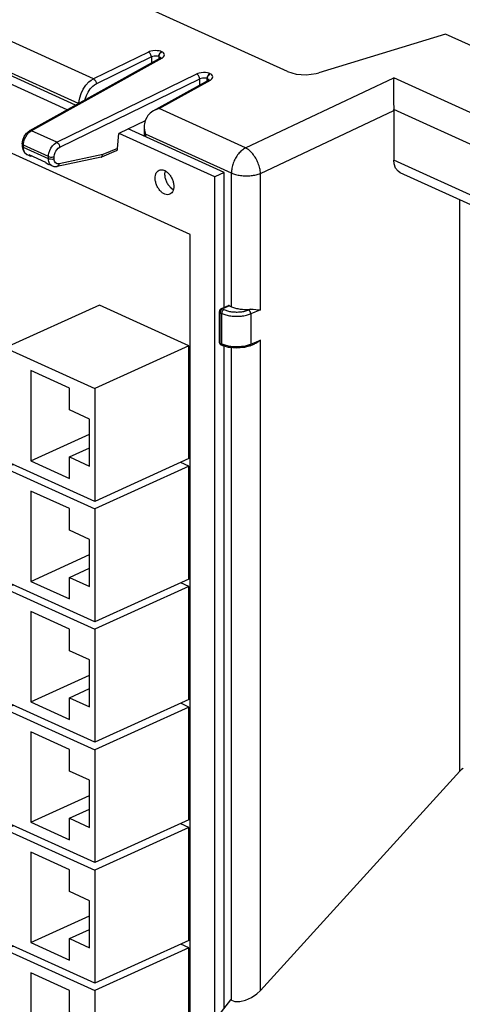
# Model space of a CAD drawing. Units: inches. Extents: x -17 to 17, y -11 to 11.
# Drawn here: x 8.7 to 10.8, y 2.5 to 7.1 of the extents above; entities that cross this region are included whole.
import ezdxf

# ---------------------------------------------------------------- set-up
doc = ezdxf.new("R2010")
doc.units = ezdxf.units.IN
doc.header["$MEASUREMENT"] = 0

# ---------------------------------------------------------------- blocks, each defined once
blk = doc.blocks.new('58608__26', base_point=(4.3416, -0.1075))
at = {"color": 3, "linetype": 'Continuous'}
for p, q in [((9.0958, 6.8471), (7.9924, 7.348)), ((9.0242, 6.7297), (7.9273, 7.2277)), ((9.3561, 6.9739), (9.0958, 6.8471)), ((9.3702, 6.9503), (9.1098, 6.8235)), ((9.3615, 6.9761), (9.3561, 6.9739)), ((9.36, 6.9713), (9.3561, 6.9739)), ((9.3636, 6.9674), (9.36, 6.9713)), ((9.3674, 6.9779), (9.3615, 6.9761)), ((9.3675, 6.9609), (9.3636, 6.9674)), ((9.3771, 6.9797), (9.3674, 6.9779)), ((9.3694, 6.9556), (9.3675, 6.9609)), ((9.3702, 6.9503), (9.3694, 6.9556)), ((9.3761, 6.9526), (9.3702, 6.9503)), ((9.3702, 6.9503), (9.3702, 6.9218)), ((9.3829, 6.954), (9.3761, 6.9526)), ((9.3873, 6.9805), (9.3771, 6.9797)), ((9.3877, 6.9544), (9.3829, 6.954)), ((9.3974, 6.9802), (9.3873, 6.9805)), ((9.3924, 6.9544), (9.3877, 6.9544)), ((9.3992, 6.9536), (9.3924, 6.9544)), ((9.407, 6.9789), (9.3974, 6.9802)), ((9.4049, 6.9521), (9.3992, 6.9536)), ((9.4049, 6.9521), (9.4055, 6.9572)), ((9.4049, 6.9521), (9.4061, 6.9515)), ((9.4049, 6.9521), (9.4049, 6.9411)), ((9.4055, 6.9572), (9.4071, 6.9625)), ((9.4061, 6.9515), (9.4067, 6.9567)), ((9.4104, 6.9485), (9.4061, 6.9515)), ((9.4061, 6.9515), (9.4061, 6.9418)), ((9.4067, 6.9567), (9.4083, 6.9619)), ((9.4128, 6.9774), (9.407, 6.9789)), ((9.4071, 6.9625), (9.4087, 6.9658)), ((9.4083, 6.9619), (9.4099, 6.9653)), ((9.4087, 6.9658), (9.4107, 6.9689)), ((9.4099, 6.9653), (9.4119, 6.9683)), ((9.4113, 6.9473), (9.4104, 6.9485)), ((9.4107, 6.9689), (9.4142, 6.9727)), ((9.4121, 6.9462), (9.4113, 6.9473)), ((9.4119, 6.9683), (9.4154, 6.9722)), ((9.418, 6.9754), (9.4128, 6.9774)), ((9.4142, 6.9727), (9.418, 6.9754)), ((9.4154, 6.9722), (9.4192, 6.9749)), ((9.418, 6.9754), (9.4192, 6.9749)), ((9.4236, 6.9725), (9.4192, 6.9749)), ((9.4203, 6.9448), (9.4245, 6.9475)), ((9.427, 6.9698), (9.4236, 6.9725)), ((9.4245, 6.9475), (9.4277, 6.9505)), ((9.4304, 6.9652), (9.427, 6.9698)), ((9.4277, 6.9505), (9.4308, 6.9553)), ((9.4317, 6.9603), (9.4304, 6.9652)), ((9.4308, 6.9553), (9.4317, 6.9603)), ((9.4203, 6.9448), (8.8017, 6.6013)), ((9.4115, 6.9448), (9.4125, 6.9452)), ((9.4125, 6.9452), (9.4162, 6.9458)), ((9.4162, 6.9458), (9.4203, 6.9448)), ((8.9218, 6.5467), (9.5852, 6.8699)), ((9.5906, 6.8721), (9.5852, 6.8699)), ((9.5891, 6.8673), (9.5852, 6.8699)), ((9.5927, 6.8634), (9.5891, 6.8673)), ((9.5965, 6.8739), (9.5906, 6.8721)), ((9.5949, 6.8603), (9.5927, 6.8634)), ((9.5966, 6.8569), (9.5949, 6.8603)), ((9.6062, 6.8757), (9.5965, 6.8739)), ((9.5985, 6.8516), (9.5966, 6.8569)), ((9.6164, 6.8765), (9.6062, 6.8757)), ((9.6265, 6.8762), (9.6164, 6.8765)), ((9.6361, 6.8749), (9.6265, 6.8762)), ((9.6346, 6.8532), (9.6362, 6.8585)), ((9.6358, 6.8527), (9.6374, 6.8579)), ((9.6419, 6.8734), (9.6361, 6.8749)), ((9.6362, 6.8585), (9.6378, 6.8618)), ((9.6374, 6.8579), (9.639, 6.8612)), ((9.6378, 6.8618), (9.6398, 6.8649)), ((9.639, 6.8612), (9.641, 6.8643)), ((9.6398, 6.8649), (9.6433, 6.8687)), ((9.641, 6.8643), (9.6445, 6.8682)), ((9.6471, 6.8714), (9.6419, 6.8734)), ((9.6433, 6.8687), (9.6471, 6.8714)), ((9.6445, 6.8682), (9.6483, 6.8709)), ((9.6471, 6.8714), (9.6483, 6.8709)), ((9.6527, 6.8685), (9.6483, 6.8709)), ((9.6561, 6.8658), (9.6527, 6.8685)), ((9.6595, 6.8612), (9.6561, 6.8658)), ((9.6608, 6.8563), (9.6595, 6.8612)), ((9.6599, 6.8513), (9.6608, 6.8563)), ((8.9359, 6.5232), (9.5993, 6.8463)), ((9.0472, 6.7983), (9.0598, 6.8167)), ((9.0598, 6.8167), (9.0744, 6.8323)), ((9.0744, 6.8323), (9.0849, 6.8406)), ((9.0809, 6.7989), (9.0926, 6.8115)), ((9.0849, 6.8406), (9.0958, 6.8471)), ((9.0926, 6.8115), (9.101, 6.8183)), ((9.0958, 6.8471), (9.0997, 6.8445)), ((9.0997, 6.8445), (9.1033, 6.8406)), ((9.101, 6.8183), (9.1098, 6.8235)), ((9.1033, 6.8406), (9.1072, 6.8341)), ((9.1072, 6.8341), (9.109, 6.8287)), ((9.109, 6.8287), (9.1098, 6.8235)), ((9.4066, 6.706), (9.6494, 6.8408)), ((9.5993, 6.8463), (9.5985, 6.8516)), ((9.6052, 6.8486), (9.5993, 6.8463)), ((9.5993, 6.8178), (9.5993, 6.8463)), ((9.612, 6.85), (9.6052, 6.8486)), ((9.6168, 6.8504), (9.612, 6.85)), ((9.6215, 6.8504), (9.6168, 6.8504)), ((9.6283, 6.8496), (9.6215, 6.8504)), ((9.634, 6.8481), (9.6283, 6.8496)), ((9.634, 6.8481), (9.6346, 6.8532)), ((9.634, 6.8481), (9.6352, 6.8475)), ((9.634, 6.8371), (9.634, 6.8481)), ((9.6352, 6.8475), (9.6358, 6.8527)), ((9.6395, 6.8445), (9.6352, 6.8475)), ((9.6352, 6.8378), (9.6352, 6.8475)), ((9.6404, 6.8433), (9.6395, 6.8445)), ((9.6412, 6.8422), (9.6404, 6.8433)), ((9.6406, 6.8408), (9.6416, 6.8412)), ((9.6416, 6.8412), (9.6453, 6.8418)), ((9.6453, 6.8418), (9.6494, 6.8408)), ((9.6494, 6.8408), (9.6536, 6.8435)), ((9.6536, 6.8435), (9.6568, 6.8465)), ((9.6568, 6.8465), (9.6599, 6.8513)), ((9.816, 6.5201), (10.5178, 6.8511)), ((13.3521, 5.5643), (10.5178, 6.8511)), ((9.0305, 6.7565), (9.0373, 6.7778)), ((9.0373, 6.7778), (9.0472, 6.7983)), ((9.057, 6.7508), (9.0627, 6.7678)), ((9.0627, 6.7678), (9.0708, 6.7841)), ((9.0708, 6.7841), (9.0809, 6.7989)), ((9.0271, 6.7313), (9.0279, 6.7423)), ((9.0279, 6.7423), (9.0305, 6.7565)), ((9.0564, 6.7476), (9.057, 6.7508)), ((9.816, 6.5201), (9.4066, 6.706)), ((9.8866, 6.3991), (10.5179, 6.6968)), ((13.2851, 5.4449), (10.5178, 6.7012)), ((8.775, 6.573), (8.7819, 6.5837)), ((8.7819, 6.5837), (8.7899, 6.5927)), ((8.7899, 6.5927), (8.7957, 6.5975)), ((8.7939, 6.6017), (8.7929, 6.6013)), ((8.7976, 6.6023), (8.7939, 6.6017)), ((8.7957, 6.5975), (8.8017, 6.6013)), ((8.8017, 6.6013), (8.7976, 6.6023)), ((8.9218, 6.5467), (8.8017, 6.6013)), ((9.7489, 6.4007), (9.3415, 6.5857)), ((9.3415, 6.5857), (9.3415, 6.5724)), ((8.7591, 6.5373), (8.7587, 6.5389)), ((8.7588, 6.5275), (8.7587, 6.528)), ((8.7591, 6.5263), (8.7588, 6.5275)), ((8.761, 6.5349), (8.7591, 6.5373)), ((8.7644, 6.5328), (8.761, 6.5349)), ((8.7644, 6.5328), (8.7648, 6.5407)), ((8.7644, 6.5219), (8.7644, 6.5328)), ((8.8828, 6.4791), (8.7644, 6.5328)), ((8.7648, 6.5407), (8.7661, 6.5489)), ((8.7661, 6.5489), (8.7696, 6.5612)), ((8.7696, 6.5612), (8.775, 6.573)), ((8.8943, 6.5189), (8.9014, 6.5294)), ((8.9014, 6.5294), (8.9097, 6.5383)), ((8.9097, 6.5383), (8.9157, 6.543)), ((8.9157, 6.543), (8.9218, 6.5467)), ((8.9218, 6.5467), (8.9257, 6.5441)), ((8.9257, 6.5441), (8.9294, 6.5402)), ((8.9294, 6.5402), (8.9315, 6.5371)), ((8.9315, 6.5371), (8.9332, 6.5337)), ((8.9332, 6.5337), (8.9351, 6.5284)), ((8.9351, 6.5284), (8.9359, 6.5232)), ((8.761, 6.524), (8.7591, 6.5263)), ((8.7644, 6.5219), (8.761, 6.524)), ((8.8828, 6.4682), (8.7644, 6.5219)), ((8.7647, 6.5151), (8.7644, 6.5219)), ((8.7658, 6.5087), (8.7647, 6.5151)), ((8.7688, 6.5003), (8.7658, 6.5087)), ((8.7734, 6.4937), (8.7688, 6.5003)), ((8.7794, 6.4891), (8.7734, 6.4937)), ((8.7806, 6.4885), (8.7794, 6.4891)), ((8.8828, 6.4791), (8.8833, 6.4869)), ((8.8833, 6.4869), (8.8848, 6.495)), ((8.8848, 6.495), (8.8886, 6.5072)), ((8.8886, 6.5072), (8.8943, 6.5189)), ((8.9099, 6.4789), (8.9112, 6.4886)), ((8.9112, 6.4886), (8.9145, 6.4985)), ((8.9145, 6.4985), (8.9177, 6.5048)), ((8.9177, 6.5048), (8.9216, 6.5106)), ((8.9216, 6.5106), (8.9284, 6.518)), ((8.9284, 6.518), (8.9359, 6.5232)), ((9.1403, 6.488), (8.9326, 6.4447)), ((9.2103, 6.5177), (9.1403, 6.488)), ((8.8828, 6.4682), (8.8828, 6.4791)), ((8.8828, 6.4791), (8.8873, 6.4775)), ((8.8873, 6.4666), (8.8828, 6.4682)), ((8.8832, 6.4612), (8.8828, 6.4682)), ((8.8845, 6.4548), (8.8832, 6.4612)), ((8.8877, 6.4463), (8.8845, 6.4548)), ((8.8873, 6.4775), (8.8925, 6.4767)), ((8.8925, 6.4658), (8.8873, 6.4666)), ((8.8926, 6.4396), (8.8877, 6.4463)), ((8.8925, 6.4767), (8.9, 6.4766)), ((8.9, 6.4657), (8.8925, 6.4658)), ((8.8987, 6.435), (8.8926, 6.4396)), ((8.9, 6.4343), (8.8987, 6.435)), ((8.9, 6.4766), (8.9053, 6.4774)), ((8.9053, 6.4665), (8.9, 6.4657)), ((8.9053, 6.4774), (8.9099, 6.4789)), ((8.9099, 6.468), (8.9053, 6.4665)), ((8.9099, 6.468), (8.9099, 6.4789)), ((8.9104, 6.4624), (8.9099, 6.468)), ((8.9117, 6.4574), (8.9104, 6.4624)), ((8.9166, 6.4495), (8.9117, 6.4574)), ((8.9237, 6.445), (8.9166, 6.4495)), ((8.928, 6.4443), (8.9237, 6.445)), ((8.929, 6.4357), (8.9246, 6.4324)), ((8.9326, 6.4447), (8.928, 6.4443)), ((8.9313, 6.4397), (8.929, 6.4357)), ((8.9326, 6.4447), (8.9313, 6.4397)), ((12.9893, 5.3399), (10.5179, 6.4619)), ((8.9246, 6.4324), (8.9232, 6.432)), ((9.7489, 5.7681), (9.7489, 6.4007)), ((9.8866, 5.7531), (9.8866, 6.3991)), ((10.8303, 3.5688), (10.8303, 6.2745)), ((9.6922, 5.7415), (9.6954, 5.7392)), ((9.6954, 5.7392), (9.7028, 5.7359)), ((9.6954, 5.5958), (9.6954, 5.7392)), ((9.7028, 5.7359), (9.7028, 5.5924)), ((9.7393, 5.7725), (9.706, 5.7574)), ((9.706, 5.7574), (9.7134, 5.7541)), ((9.8374, 5.7555), (9.8304, 5.7527)), ((9.8866, 5.7531), (9.8404, 5.7343)), ((9.8404, 5.7343), (9.8404, 5.5908)), ((9.6922, 5.598), (9.6954, 5.5958)), ((9.6954, 5.5958), (9.7028, 5.5924)), ((9.8404, 5.5908), (9.8866, 5.6097)), ((9.8866, 2.5307), (9.8866, 5.6097)), ((9.7489, 2.4836), (9.7489, 5.5733))]:
    blk.add_line(p, q, dxfattribs=at)
at = {"color": 7, "linetype": 'Continuous'}
for p, q in [((10.0143, 6.8814), (9.3212, 7.196)), ((10.7633, 7.0579), (10.1633, 6.8761)), ((13.696, 5.7265), (10.7633, 7.0579)), ((9.4144, 6.9474), (9.4121, 6.9462)), ((9.4115, 6.9448), (8.7929, 6.6013)), ((9.4121, 6.9462), (9.4115, 6.9448)), ((10.0143, 6.8814), (10.0549, 6.8695)), ((10.0549, 6.8695), (10.1027, 6.8665)), ((10.1027, 6.8665), (10.1505, 6.8727)), ((10.1505, 6.8727), (10.1633, 6.8761)), ((9.3786, 6.6953), (9.6406, 6.8408)), ((9.6412, 6.8422), (9.6406, 6.8408)), ((9.6419, 6.8434), (9.6412, 6.8422)), ((9.6435, 6.8433), (9.6419, 6.8434)), ((10.5167, 6.8212), (10.5164, 6.8004)), ((10.5172, 6.8383), (10.5167, 6.8212)), ((10.5178, 6.8511), (10.5172, 6.8383)), ((10.5164, 6.8004), (10.5164, 6.7687)), ((10.5164, 6.7687), (10.5169, 6.7323)), ((10.5169, 6.7323), (10.5174, 6.7111)), ((9.3531, 6.6727), (9.3481, 6.6645)), ((9.3637, 6.6849), (9.3531, 6.6727)), ((9.3769, 6.6943), (9.3637, 6.6849)), ((9.3776, 6.6946), (9.3769, 6.6943)), ((9.3786, 6.6953), (9.3776, 6.6946)), ((9.4066, 6.706), (9.3786, 6.6953)), ((10.5174, 6.7111), (10.5178, 6.7012)), ((10.5179, 6.6968), (10.5178, 6.7012)), ((10.5179, 6.6968), (10.5179, 6.4619)), ((9.3406, 6.6486), (9.2152, 6.5875)), ((9.3363, 6.6271), (9.3358, 6.6216)), ((9.3358, 6.6216), (9.3359, 6.6179)), ((9.3358, 6.6216), (9.3358, 6.575)), ((9.3367, 6.6343), (9.3363, 6.6271)), ((9.341, 6.6502), (9.3367, 6.6343)), ((9.3481, 6.6645), (9.341, 6.6502)), ((8.7613, 6.5568), (8.7684, 6.5746)), ((8.7684, 6.5746), (8.7792, 6.5902)), ((8.7792, 6.5902), (8.783, 6.5934)), ((8.783, 6.5934), (8.7881, 6.5974)), ((8.7881, 6.5974), (8.7929, 6.6013)), ((9.2103, 6.5177), (9.2152, 6.5875)), ((9.3359, 6.6179), (9.3377, 6.6016)), ((9.3377, 6.6016), (9.3415, 6.5857)), ((8.7587, 6.5391), (8.7588, 6.5399)), ((8.7587, 6.5389), (8.7587, 6.5391)), ((8.7587, 6.5391), (8.7587, 6.5282)), ((8.7587, 6.528), (8.7587, 6.5282)), ((8.7587, 6.5282), (8.7588, 6.5277)), ((8.7588, 6.5399), (8.7613, 6.5568)), ((8.7588, 6.5277), (8.7589, 6.5265)), ((8.7589, 6.5265), (8.76, 6.519)), ((8.76, 6.519), (8.7614, 6.5119)), ((8.7614, 6.5119), (8.767, 6.501)), ((8.767, 6.501), (8.769, 6.4979)), ((8.769, 6.4979), (8.7702, 6.4964)), ((8.7702, 6.4964), (8.7763, 6.4916)), ((8.7763, 6.4916), (8.7794, 6.4893)), ((8.7794, 6.4893), (8.7806, 6.4885)), ((8.7967, 6.4812), (8.7806, 6.4885)), ((8.795, 6.4824), (8.7915, 6.4869)), ((8.8706, 6.451), (8.7915, 6.4869)), ((8.7967, 6.4812), (8.795, 6.4824)), ((8.798, 6.4808), (8.7967, 6.4812)), ((8.7994, 6.4809), (8.798, 6.4808)), ((8.7994, 6.4809), (8.8029, 6.4817)), ((9.2034, 6.5056), (9.1336, 6.4761)), ((9.1336, 6.4761), (9.1403, 6.488)), ((9.2034, 6.5056), (9.2054, 6.5068)), ((9.2054, 6.5068), (9.2088, 6.5113)), ((9.2088, 6.5113), (9.2103, 6.5177)), ((8.8706, 6.451), (8.8781, 6.4447)), ((8.8781, 6.4447), (8.8839, 6.4416)), ((8.9, 6.4343), (8.8839, 6.4416)), ((8.9, 6.4343), (8.9053, 6.433)), ((9.1321, 6.4756), (8.9232, 6.432)), ((9.1321, 6.4756), (9.1336, 6.4761)), ((10.5194, 6.4444), (10.5179, 6.4619)), ((10.5262, 6.4244), (10.5194, 6.4444)), ((8.9053, 6.433), (8.9074, 6.4323)), ((8.9074, 6.4323), (8.9102, 6.4321)), ((8.9102, 6.4321), (8.9119, 6.4324)), ((8.9119, 6.4324), (8.9159, 6.432)), ((8.9159, 6.432), (8.9232, 6.432)), ((10.5379, 6.4093), (10.5262, 6.4244)), ((10.5488, 6.4023), (10.5379, 6.4093)), ((13.0186, 5.281), (10.5488, 6.4023)), ((9.6923, 5.7494), (9.691, 5.7441)), ((9.691, 5.7441), (9.691, 5.6006)), ((9.694, 5.7526), (9.6923, 5.7494)), ((9.6968, 5.7555), (9.694, 5.7526)), ((9.6998, 5.7577), (9.6968, 5.7555)), ((9.7331, 5.7728), (9.6998, 5.7577)), ((9.7393, 5.7725), (9.7489, 5.7681)), ((9.8374, 5.7555), (9.8513, 5.7558)), ((9.8513, 5.7558), (9.8642, 5.755)), ((9.8642, 5.755), (9.8866, 5.7531)), ((9.691, 5.6006), (9.6923, 5.5953)), ((9.6923, 5.5953), (9.694, 5.592)), ((9.8866, 5.6097), (9.8642, 5.594)), ((9.694, 5.592), (9.6968, 5.5892)), ((9.6968, 5.5892), (9.6998, 5.587)), ((9.6998, 5.587), (9.7072, 5.5836)), ((9.7354, 5.575), (9.7072, 5.5836)), ((9.7372, 5.5746), (9.7354, 5.575)), ((9.7382, 5.5742), (9.7372, 5.5746)), ((9.7735, 5.5711), (9.7382, 5.5742)), ((9.8088, 5.5742), (9.7735, 5.5711)), ((9.8098, 5.5745), (9.8088, 5.5742)), ((9.8114, 5.5749), (9.8098, 5.5745)), ((9.8361, 5.582), (9.8114, 5.5749)), ((9.8361, 5.582), (9.856, 5.5901)), ((9.8619, 5.593), (9.856, 5.5901)), ((9.8642, 5.594), (9.8619, 5.593)), ((9.8866, 2.5307), (10.8303, 3.5688)), ((10.8379, 3.5759), (10.8303, 3.5688)), ((10.8466, 3.5817), (10.8379, 3.5759)), ((9.8687, 2.5137), (9.8866, 2.5307)), ((9.7449, 2.4854), (9.2635, 1.873)), ((9.7489, 2.4836), (9.7449, 2.4854)), ((9.7489, 2.4836), (9.7648, 2.4788)), ((9.7648, 2.4788), (9.7894, 2.4782)), ((9.7894, 2.4782), (9.8162, 2.4842)), ((9.8162, 2.4842), (9.8433, 2.4963)), ((9.8433, 2.4963), (9.8687, 2.5137))]:
    blk.add_line(p, q, dxfattribs=at)
at = {"color": 3, "linetype": 'Continuous'}
for points, knots in [([(9.816, 6.5201), (9.8099, 6.5164), (9.7972, 6.5085), (9.7814, 6.4914), (9.7677, 6.4711), (9.7573, 6.4483), (9.7504, 6.4246), (9.7494, 6.4086), (9.7489, 6.4007)], [0, 0, 0, 0, 0.0212565, 0.0445812, 0.0693077, 0.094547, 0.1193357, 0.1427757, 0.1427757, 0.1427757, 0.1427757]), ([(9.8866, 6.3991), (9.8857, 6.4071), (9.884, 6.4235), (9.8762, 6.4476), (9.865, 6.4708), (9.8507, 6.4914), (9.8347, 6.5086), (9.8219, 6.5165), (9.816, 6.5201)], [0, 0, 0, 0, 0.0239507, 0.0495114, 0.0755672, 0.1009341, 0.1245248, 0.1455312, 0.1455312, 0.1455312, 0.1455312]), ([(9.7489, 6.4007), (9.7555, 6.3982), (9.7695, 6.3928), (9.7925, 6.3887), (9.8171, 6.3869), (9.8418, 6.3881), (9.8653, 6.3917), (9.8797, 6.3967), (9.8866, 6.3991)], [0, 0, 0, 0, 0.0211539, 0.044781, 0.0697879, 0.0949269, 0.1189365, 0.1406789, 0.1406789, 0.1406789, 0.1406789]), ([(9.706, 5.7574), (9.7051, 5.7569), (9.7031, 5.7558), (9.7006, 5.7532), (9.6984, 5.7501), (9.6968, 5.7466), (9.6957, 5.743), (9.6955, 5.7405), (9.6954, 5.7392)], [0, 0, 0, 0, 0.00322984, 0.00680429, 0.01062105, 0.01453577, 0.0183888, 0.02203002, 0.02203002, 0.02203002, 0.02203002]), ([(9.706, 5.7574), (9.705, 5.7578), (9.7029, 5.7586), (9.7008, 5.758), (9.6998, 5.7577)], [0, 0, 0, 0, 0.003362697, 0.006354701, 0.006354701, 0.006354701, 0.006354701]), ([(9.7134, 5.7541), (9.7125, 5.7536), (9.7105, 5.7524), (9.708, 5.7499), (9.7058, 5.7468), (9.7041, 5.7433), (9.703, 5.7396), (9.7029, 5.7371), (9.7028, 5.7359)], [0, 0, 0, 0, 0.00322983, 0.00680429, 0.01062107, 0.0145358, 0.01838884, 0.02203005, 0.02203005, 0.02203005, 0.02203005]), ([(9.7028, 5.7359), (9.7094, 5.7334), (9.7233, 5.728), (9.7464, 5.7239), (9.7709, 5.7221), (9.7957, 5.7233), (9.8191, 5.7269), (9.8336, 5.7319), (9.8404, 5.7343)], [0, 0, 0, 0, 0.021154, 0.044781, 0.0697879, 0.0949269, 0.1189364, 0.1406789, 0.1406789, 0.1406789, 0.1406789]), ([(9.7134, 5.7541), (9.719, 5.7519), (9.7309, 5.7473), (9.7504, 5.7439), (9.7713, 5.7424), (9.7923, 5.7434), (9.8123, 5.7464), (9.8246, 5.7507), (9.8304, 5.7527)], [0, 0, 0, 0, 0.0179808, 0.0380638, 0.0593196, 0.0806878, 0.1010959, 0.119577, 0.119577, 0.119577, 0.119577]), ([(9.8404, 5.7343), (9.8404, 5.7355), (9.8402, 5.738), (9.8392, 5.7417), (9.8376, 5.7452), (9.8355, 5.7484), (9.8332, 5.751), (9.8313, 5.7521), (9.8304, 5.7527)], [0, 0, 0, 0, 0.00364767, 0.00750912, 0.01142133, 0.01521386, 0.01873405, 0.02187481, 0.02187481, 0.02187481, 0.02187481]), ([(9.6954, 5.5958), (9.6955, 5.5948), (9.6956, 5.5929), (9.6965, 5.5903), (9.6978, 5.5882), (9.6992, 5.5873), (9.6998, 5.587)], [0, 0, 0, 0, 0.00301309, 0.00571992, 0.00814669, 0.01040094, 0.01040094, 0.01040094, 0.01040094]), ([(9.7028, 5.5924), (9.7028, 5.5916), (9.7029, 5.59), (9.7035, 5.5877), (9.7045, 5.5858), (9.7054, 5.5849), (9.7059, 5.5844)], [0, 0, 0, 0, 0.002523094, 0.004836376, 0.006943819, 0.008886662, 0.008886662, 0.008886662, 0.008886662]), ([(9.7028, 5.5924), (9.7094, 5.5899), (9.7233, 5.5845), (9.7464, 5.5804), (9.7709, 5.5787), (9.7957, 5.5799), (9.8191, 5.5834), (9.8336, 5.5884), (9.8404, 5.5908)], [0, 0, 0, 0, 0.021154, 0.044781, 0.0697879, 0.0949269, 0.1189364, 0.1406788, 0.1406788, 0.1406788, 0.1406788]), ([(9.8375, 5.5828), (9.8379, 5.5833), (9.8389, 5.5842), (9.8398, 5.5861), (9.8403, 5.5884), (9.8404, 5.59), (9.8404, 5.5908)], [0, 0, 0, 0, 0.001872599, 0.003935798, 0.006227306, 0.008744828, 0.008744828, 0.008744828, 0.008744828])]:
    blk.add_open_spline(points, degree=3, knots=knots, dxfattribs=at)
at = {"color": 7, "linetype": 'Continuous'}
for points, knots in [([(9.691, 5.7441), (9.6911, 5.7436), (9.6912, 5.7426), (9.6919, 5.7419), (9.6922, 5.7415)], [0, 0, 0, 0, 0.001359455, 0.002895887, 0.002895887, 0.002895887, 0.002895887]), ([(9.7393, 5.7725), (9.7382, 5.7729), (9.7362, 5.7737), (9.7341, 5.7731), (9.7331, 5.7728)], [0, 0, 0, 0, 0.003362683, 0.006354693, 0.006354693, 0.006354693, 0.006354693]), ([(9.7489, 5.7681), (9.7552, 5.7657), (9.7684, 5.7606), (9.7902, 5.7565), (9.8135, 5.7544), (9.8294, 5.7551), (9.8374, 5.7555)], [0, 0, 0, 0, 0.0200747, 0.04243396, 0.06614793, 0.09014854, 0.09014854, 0.09014854, 0.09014854]), ([(9.691, 5.6006), (9.6911, 5.6002), (9.6912, 5.5992), (9.6919, 5.5984), (9.6922, 5.598)], [0, 0, 0, 0, 0.001359457, 0.002895893, 0.002895893, 0.002895893, 0.002895893]), ([(9.7059, 5.5844), (9.7061, 5.5843), (9.7065, 5.5839), (9.707, 5.5837), (9.7072, 5.5836)], [0, 0, 0, 0, 0.000768912, 0.001530422, 0.001530422, 0.001530422, 0.001530422]), ([(9.8361, 5.582), (9.8363, 5.5821), (9.8368, 5.5823), (9.8373, 5.5827), (9.8375, 5.5828)], [0, 0, 0, 0, 0.000825765, 0.001664023, 0.001664023, 0.001664023, 0.001664023])]:
    blk.add_open_spline(points, degree=3, knots=knots, dxfattribs=at)
blk = doc.blocks.new('SMT_RJ45_7__34', base_point=(8.6782, 4.8462))
at = {"color": 7, "linetype": 'Continuous'}
for p, q in [((9.1237, 5.7757), (8.6782, 5.5734)), ((9.5479, 5.5831), (9.1237, 5.7757)), ((8.6782, 5.5734), (9.1025, 5.3808)), ((8.6782, 5.0388), (8.6782, 5.5734)), ((9.5479, 5.5831), (9.1025, 5.3808)), ((9.5479, 5.0485), (9.5479, 5.5831)), ((8.9823, 5.3819), (8.7984, 5.4654)), ((8.7984, 5.4654), (8.7984, 5.0377)), ((8.9823, 5.2795), (8.9823, 5.3819)), ((9.1025, 5.3808), (9.1025, 4.8462)), ((9.0777, 5.2361), (8.9823, 5.2795)), ((9.0777, 5.0134), (9.0777, 5.2361)), ((8.7984, 5.0377), (9.0777, 5.1645)), ((8.9823, 5.0567), (9.0777, 5.1001)), ((9.1025, 4.8462), (8.6782, 5.0388)), ((8.7984, 5.0377), (8.9823, 4.9543)), ((8.9823, 4.9543), (8.9823, 5.0567)), ((8.9823, 5.0567), (9.0777, 5.0134)), ((9.5479, 5.0485), (9.1025, 4.8462))]:
    blk.add_line(p, q, dxfattribs=at)
blk = doc.blocks.new('SMT_RJ45_5__35', base_point=(8.6782, 1.995))
at = {"color": 7, "linetype": 'Continuous'}
for p, q in [((8.7175, 2.74), (8.6782, 2.7222)), ((8.6782, 2.7222), (9.1025, 2.5296)), ((8.6782, 2.1876), (8.6782, 2.7222)), ((9.5479, 2.7319), (9.1025, 2.5296)), ((9.5479, 2.7319), (9.5087, 2.7497)), ((9.5479, 2.2349), (9.5479, 2.7319)), ((8.9823, 2.5307), (8.7984, 2.6142)), ((8.7984, 2.6142), (8.7984, 2.1865)), ((8.9823, 2.4283), (8.9823, 2.5307)), ((9.1025, 2.5296), (9.1025, 1.995)), ((9.0777, 2.3849), (8.9823, 2.4283)), ((9.0777, 2.1622), (9.0777, 2.3849)), ((8.7984, 2.1865), (9.0777, 2.3133)), ((8.9823, 2.2055), (9.0777, 2.2488)), ((8.9823, 2.103), (8.9823, 2.2055)), ((8.9823, 2.2055), (9.0777, 2.1622)), ((9.1025, 1.995), (8.6782, 2.1876)), ((8.7984, 2.1865), (8.9823, 2.103)), ((9.502, 2.1764), (9.1025, 1.995))]:
    blk.add_line(p, q, dxfattribs=at)
blk = doc.blocks.new('SMT_RJ45_4__36', base_point=(8.6782, 2.5653))
at = {"color": 7, "linetype": 'Continuous'}
for p, q in [((8.7175, 3.3103), (8.6782, 3.2925)), ((9.5479, 3.3021), (9.5087, 3.3199)), ((8.6782, 3.2925), (9.1025, 3.0999)), ((8.6782, 2.7579), (8.6782, 3.2925)), ((9.5479, 3.3021), (9.1025, 3.0999)), ((9.5479, 2.7675), (9.5479, 3.3021)), ((8.9823, 3.101), (8.7984, 3.1844)), ((8.7984, 3.1844), (8.7984, 2.7568)), ((8.9823, 2.9985), (8.9823, 3.101)), ((9.1025, 3.0999), (9.1025, 2.5653)), ((9.0777, 2.9552), (8.9823, 2.9985)), ((9.0777, 2.7324), (9.0777, 2.9552)), ((8.7984, 2.7568), (9.0777, 2.8836)), ((8.9823, 2.7758), (9.0777, 2.8191)), ((9.1025, 2.5653), (8.6782, 2.7579)), ((8.7984, 2.7568), (8.9823, 2.6733)), ((8.9823, 2.6733), (8.9823, 2.7758)), ((8.9823, 2.7758), (9.0777, 2.7324)), ((9.5479, 2.7675), (9.1025, 2.5653))]:
    blk.add_line(p, q, dxfattribs=at)
blk = doc.blocks.new('SMT_RJ45_3__37', base_point=(8.6782, 3.1355))
at = {"color": 7, "linetype": 'Continuous'}
for p, q in [((8.7175, 3.8805), (8.6782, 3.8627)), ((9.5479, 3.8723), (9.1025, 3.6701)), ((9.5479, 3.8723), (9.5087, 3.8902)), ((9.5479, 3.3377), (9.5479, 3.8723)), ((8.6782, 3.8627), (9.1025, 3.6701)), ((8.6782, 3.3281), (8.6782, 3.8627)), ((8.9823, 3.6712), (8.7984, 3.7547)), ((8.7984, 3.7547), (8.7984, 3.327)), ((8.9823, 3.5687), (8.9823, 3.6712)), ((9.1025, 3.6701), (9.1025, 3.1355)), ((9.0777, 3.5254), (8.9823, 3.5687)), ((9.0777, 3.3027), (9.0777, 3.5254)), ((8.7984, 3.327), (9.0777, 3.4538)), ((8.9823, 3.346), (9.0777, 3.3893)), ((9.1025, 3.1355), (8.6782, 3.3281)), ((8.7984, 3.327), (8.9823, 3.2435)), ((8.9823, 3.2435), (8.9823, 3.346)), ((8.9823, 3.346), (9.0777, 3.3027)), ((9.5479, 3.3377), (9.1025, 3.1355))]:
    blk.add_line(p, q, dxfattribs=at)
blk = doc.blocks.new('SMT_RJ45_2__38', base_point=(8.6782, 3.7057))
at = {"color": 7, "linetype": 'Continuous'}
for p, q in [((8.7175, 4.4508), (8.6782, 4.433)), ((8.6782, 4.433), (9.1025, 4.2403)), ((8.6782, 3.8984), (8.6782, 4.433)), ((9.5479, 4.4426), (9.1025, 4.2403)), ((9.5479, 4.4426), (9.5087, 4.4604)), ((9.5479, 3.908), (9.5479, 4.4426)), ((8.9823, 4.2415), (8.7984, 4.3249)), ((8.7984, 4.3249), (8.7984, 3.8972)), ((8.9823, 4.139), (8.9823, 4.2415)), ((9.1025, 4.2403), (9.1025, 3.7057)), ((9.0777, 4.0957), (8.9823, 4.139)), ((9.0777, 3.8729), (9.0777, 4.0957)), ((8.7984, 3.8972), (9.0777, 4.024)), ((8.9823, 3.9162), (9.0777, 3.9596)), ((8.9823, 3.8138), (8.9823, 3.9162)), ((8.9823, 3.9162), (9.0777, 3.8729)), ((9.1025, 3.7057), (8.6782, 3.8984)), ((8.7984, 3.8972), (8.9823, 3.8138)), ((9.5479, 3.908), (9.1025, 3.7057))]:
    blk.add_line(p, q, dxfattribs=at)
blk = doc.blocks.new('SMT_RJ45_1__39', base_point=(8.6782, 4.276))
at = {"color": 7, "linetype": 'Continuous'}
for p, q in [((8.7175, 5.021), (8.6782, 5.0032)), ((8.6782, 5.0032), (9.1025, 4.8106)), ((8.6782, 4.4686), (8.6782, 5.0032)), ((9.5479, 5.0128), (9.1025, 4.8106)), ((9.5479, 5.0128), (9.5087, 5.0307)), ((9.5479, 4.4782), (9.5479, 5.0128)), ((8.9823, 4.8117), (8.7984, 4.8952)), ((8.7984, 4.8952), (8.7984, 4.4675)), ((8.9823, 4.7092), (8.9823, 4.8117)), ((9.1025, 4.8106), (9.1025, 4.276)), ((9.0777, 4.6659), (8.9823, 4.7092)), ((9.0777, 4.4431), (9.0777, 4.6659)), ((8.7984, 4.4675), (9.0777, 4.5943)), ((8.9823, 4.4865), (9.0777, 4.5298)), ((8.9823, 4.384), (8.9823, 4.4865)), ((8.9823, 4.4865), (9.0777, 4.4431)), ((9.5479, 4.4782), (9.1025, 4.276)), ((9.1025, 4.276), (8.6782, 4.4686)), ((8.7984, 4.4675), (8.9823, 4.384))]:
    blk.add_line(p, q, dxfattribs=at)
blk = doc.blocks.new('RJ45_Right__40', base_point=(8.6782, 1.995))
for name, p in [('SMT_RJ45_7__34', (8.6782, 4.8462)), ('SMT_RJ45_1__39', (8.6782, 4.276)), ('SMT_RJ45_2__38', (8.6782, 3.7057)), ('SMT_RJ45_3__37', (8.6782, 3.1355)), ('SMT_RJ45_4__36', (8.6782, 2.5653)), ('SMT_RJ45_5__35', (8.6782, 1.995))]:
    blk.add_blockref(name, p)
blk = doc.blocks.new('PWB-68939-00__48', base_point=(7.1954, 1.2594))
at = {"color": 7, "linetype": 'Continuous'}
for p, q in [((8.971, 6.7002), (7.8029, 7.2305)), ((9.0111, 6.7224), (7.8458, 7.2514)), ((9.5536, 6.1105), (7.3121, 7.1281)), ((9.6703, 6.3827), (9.2171, 6.5885)), ((9.7148, 6.4029), (9.2601, 6.6094)), ((9.4346, 6.4111), (9.4323, 6.3975)), ((9.7148, 6.4029), (9.6703, 6.3827)), ((9.7148, 5.7645), (9.7148, 6.4029)), ((9.6703, 2.3905), (9.6703, 6.3827)), ((9.4596, 6.3337), (9.4739, 6.3236)), ((9.5536, 2.2421), (9.5536, 6.1105)), ((9.7148, 2.4471), (9.7148, 5.5813))]:
    blk.add_line(p, q, dxfattribs=at)
for points, knots in [([(9.4061, 6.4142), (9.4029, 6.4121), (9.396, 6.4077), (9.39, 6.3959), (9.3873, 6.3817), (9.3882, 6.3656), (9.3924, 6.3489), (9.3996, 6.3329), (9.4094, 6.3188), (9.421, 6.3075), (9.4335, 6.3001), (9.4462, 6.2972), (9.4582, 6.2995), (9.4678, 6.307), (9.474, 6.3185), (9.4766, 6.3328), (9.4758, 6.3489), (9.4716, 6.3656), (9.4643, 6.3816), (9.4546, 6.3957), (9.443, 6.407), (9.4305, 6.4143), (9.4176, 6.4175), (9.4098, 6.4152), (9.4061, 6.4142)], [0, 0, 0, 0, 0.0113791, 0.0239708, 0.0383743, 0.0545198, 0.0718782, 0.0896675, 0.1070259, 0.1231715, 0.1375749, 0.1501667, 0.1615457, 0.1729248, 0.1855166, 0.19992, 0.2160656, 0.2334239, 0.2512133, 0.2685717, 0.2847172, 0.2991207, 0.3117124, 0.3230915, 0.3230915, 0.3230915, 0.3230915]), ([(9.4323, 6.3975), (9.4327, 6.3918), (9.4335, 6.38), (9.4394, 6.363), (9.4477, 6.3469), (9.4557, 6.338), (9.4596, 6.3337)], [0, 0, 0, 0, 0.01713531, 0.03529334, 0.0535656, 0.07102124, 0.07102124, 0.07102124, 0.07102124])]:
    blk.add_open_spline(points, degree=3, knots=knots, dxfattribs=at)
blk = doc.blocks.new('68919_1__49', base_point=(6.8963, 1.2594))
for name, p in [('PWB-68939-00__48', (7.1954, 1.2594)), ('RJ45_Right__40', (8.6782, 1.995))]:
    blk.add_blockref(name, p)
blk = doc.blocks.new('47603-18M__50', base_point=(4.3416, -0.1075))
for name, p in [('58608__26', (4.3416, -0.1075)), ('68919_1__49', (6.8963, 1.2594))]:
    blk.add_blockref(name, p)
blk = doc.blocks.new('GEN1', base_point=(8.7307, 4.5161))
blk.add_blockref('47603-18M__50', (4.3416, -0.1075))

msp = doc.modelspace()

# ---------------------------------------------------------------- block references
msp.add_blockref('GEN1', (8.7307, 4.5161))

doc.saveas('drawing.dxf')
